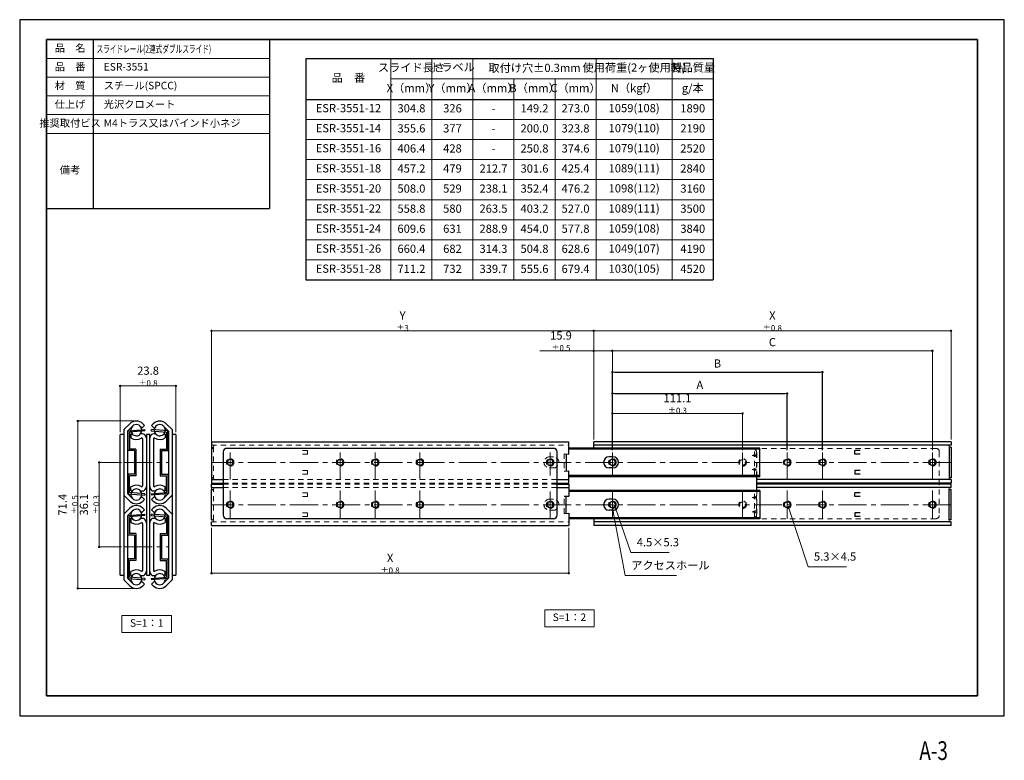
# Model space of a CAD drawing. Units: millimetres. Extents: x 0 to 420, y -19 to 297.
import ezdxf
from ezdxf.enums import TextEntityAlignment as Align

# ---------------------------------------------------------------- set-up
doc = ezdxf.new("R2010")
doc.units = ezdxf.units.MM
doc.header["$PDSIZE"] = -3
for name, pattern in [('中心線1', [18, 12, -2, 2, -2]), ('中線', [2, 1, 1]), ('寸法線', [2, 1, 1]), ('想像線1', [14.5, 6, -1.5, 2, -1.5, 2, -1.5]), ('文字', [2, 1, 1]), ('陰線1', [4, 2.2, -1.8])]:
    doc.linetypes.add(name, pattern=pattern)
for name, color, linetype, lineweight in [('AM_0', 7, '中線', 30), ('AM_11', 2, '想像線1', 13), ('AM_3', 6, '陰線1', 13), ('AM_5', 3, '寸法線', 13), ('AM_6', 2, '文字', 13), ('AM_7', 4, '中心線1', 13), ('waku', 7, 'Continuous', 35)]:
    doc.layers.add(name, color=color, linetype=linetype, lineweight=lineweight)
doc.layers.add('size', color=5, linetype='Continuous', lineweight=25, plot=False)
doc.styles.get("Standard").update_dxf_attribs({"font": 'romans.shx', "width": 0.7, "bigfont": 'extfont.shx'})
doc.dimstyles.new('S-1', dxfattribs={"dimtxt": 3.5, "dimasz": 1, "dimexe": 0, "dimexo": 1, "dimgap": 1.5, "dimtad": 1, "dimdsep": 46, "dimtxsty": 'STANDARD', "dimblk": 'DOT', "dimcen": 0, "dimclrd": 256, "dimclre": 256, "dimclrt": 2, "dimadec": 0, "dimazin": 2, "dimtp": 0.1, "dimtm": 0.1, "dimtfac": 0.71, "dimtmove": 0, "dimatfit": 3, "dimldrblk": 'DOT', "dimfxl": 1, "dimlwd": -1, "dimlwe": -1, "dimarcsym": 1})
doc.dimstyles.new('S-1／2', dxfattribs={"dimtxt": 3.5, "dimasz": 1, "dimexe": 0, "dimexo": 1, "dimgap": 1.5, "dimtad": 1, "dimlfac": 2, "dimdsep": 46, "dimtxsty": 'STANDARD', "dimblk": 'DOT', "dimcen": 0, "dimclrd": 256, "dimclre": 256, "dimclrt": 2, "dimadec": 0, "dimazin": 2, "dimtp": 0.1, "dimtm": 0.1, "dimtfac": 0.71, "dimtmove": 0, "dimatfit": 3, "dimldrblk": 'DOT', "dimfxl": 1, "dimlwd": -1, "dimlwe": -1, "dimarcsym": 1})

# ---------------------------------------------------------------- blocks, each defined once
blk = doc.blocks.new('_Dot')
at = {"color": 0, "linetype": 'ByBlock', "lineweight": -2}
blk.add_line((-0.5, 0), (-1, 0), dxfattribs=at)
at = {"color": 0, "linetype": 'ByBlock', "const_width": 0.5}
blk.add_lwpolyline([(-0.25, 0, 1), (0.25, 0, 1)], format="xyb", close=True, dxfattribs=at)
blk = doc.blocks.new('*D3')
at = {"layer": 'AM_5', "transparency": 16777216}
for p, q in [((42.85, 121.05), (42.85, 140.73)), ((43.85, 140.73), (65.65, 140.73)), ((66.65, 121.05), (66.65, 140.73))]:
    blk.add_line(p, q, dxfattribs=at)
at = {"layer": 'Defpoints', "color": 0, "transparency": 16777216}
for p in [(66.65, 140.73), (42.85, 120.05), (66.65, 120.05)]:
    blk.add_point(p, dxfattribs=at)
at = {"layer": 'AM_5', "transparency": 16777216, "rotation": 180}
blk.add_blockref('_Dot', (42.85, 140.73), dxfattribs=at)
at = {"layer": 'AM_5', "transparency": 16777216}
blk.add_blockref('_Dot', (66.65, 140.73), dxfattribs=at)
at = {"layer": 'AM_5', "color": 2, "transparency": 16777216, "insert": (54.75, 144.86), "char_height": 3.5, "attachment_point": 5}
blk.add_mtext('23.8 {}{\\A0;{\\H1.5x;}{\\A2;\\H0.71x;\\C2;%%p0.8}}', dxfattribs=at)
blk = doc.blocks.new('*D4')
at = {"layer": 'AM_5', "transparency": 16777216}
for p, q in [((48.75, 125.8), (24.78, 125.8)), ((24.78, 124.8), (24.78, 55.4)), ((48.75, 54.4), (24.78, 54.4))]:
    blk.add_line(p, q, dxfattribs=at)
at = {"layer": 'Defpoints', "color": 0, "transparency": 16777216}
for p in [(49.75, 125.8), (24.78, 54.4), (49.75, 54.4)]:
    blk.add_point(p, dxfattribs=at)
at = {"layer": 'AM_5', "transparency": 16777216}
for p, rotation in [((24.78, 125.8), 90), ((24.78, 54.4), 270)]:
    blk.add_blockref('_Dot', p, dxfattribs=dict(at, rotation=rotation))
at = {"layer": 'AM_5', "color": 2, "transparency": 16777216, "insert": (20.66, 90.1), "char_height": 3.5, "attachment_point": 5, "rotation": 90}
blk.add_mtext('71.4 {}{\\A0;{\\H1.5x;}{\\A2;\\H0.71x;\\C2;%%p0.5}}', dxfattribs=at)
blk = doc.blocks.new('*D5')
at = {"layer": 'AM_5', "transparency": 16777216}
for p, q in [((81.82, 91.02), (81.82, 164.26)), ((82.82, 164.26), (243.87, 164.26)), ((244.87, 117.97), (244.87, 164.26))]:
    blk.add_line(p, q, dxfattribs=at)
at = {"layer": 'Defpoints', "color": 0, "transparency": 16777216}
for p in [(244.87, 164.26), (244.87, 116.97), (81.82, 90.02)]:
    blk.add_point(p, dxfattribs=at)
at = {"layer": 'AM_5', "transparency": 16777216, "rotation": 180}
blk.add_blockref('_Dot', (81.82, 164.26), dxfattribs=at)
at = {"layer": 'AM_5', "transparency": 16777216}
blk.add_blockref('_Dot', (244.87, 164.26), dxfattribs=at)
at = {"layer": 'AM_5', "color": 2, "transparency": 16777216, "insert": (163.34, 168.39), "char_height": 3.5, "attachment_point": 5}
blk.add_mtext('Y {}{\\A0;{\\H1.5x;}{\\A2;\\H0.71x;\\C2;%%p3}}', dxfattribs=at)
blk = doc.blocks.new('*D6')
at = {"layer": 'AM_5', "transparency": 16777216}
for p, q in [((244.87, 117.97), (244.87, 164.26)), ((245.87, 164.26), (396.27, 164.26)), ((397.27, 117.97), (397.27, 164.26))]:
    blk.add_line(p, q, dxfattribs=at)
at = {"layer": 'Defpoints', "color": 0, "transparency": 16777216}
for p in [(397.27, 164.26), (244.87, 116.97), (397.27, 116.97)]:
    blk.add_point(p, dxfattribs=at)
at = {"layer": 'AM_5', "transparency": 16777216, "rotation": 180}
blk.add_blockref('_Dot', (244.87, 164.26), dxfattribs=at)
at = {"layer": 'AM_5', "transparency": 16777216}
blk.add_blockref('_Dot', (397.27, 164.26), dxfattribs=at)
at = {"layer": 'AM_5', "color": 2, "transparency": 16777216, "insert": (321.07, 168.39), "char_height": 3.5, "attachment_point": 5}
blk.add_mtext('X {}{\\A0;{\\H1.5x;}{\\A2;\\H0.71x;\\C2;%%p0.8}}', dxfattribs=at)
blk = doc.blocks.new('*D7')
at = {"layer": 'AM_5', "transparency": 16777216}
for p, q in [((244.87, 155.73), (221.9, 155.73)), ((244.87, 117.97), (244.87, 155.73)), ((251.82, 155.73), (245.87, 155.73)), ((252.82, 113.31), (252.82, 155.73))]:
    blk.add_line(p, q, dxfattribs=at)
at = {"layer": 'Defpoints', "color": 0, "transparency": 16777216}
for p in [(252.82, 155.73), (244.87, 116.97), (252.82, 112.31)]:
    blk.add_point(p, dxfattribs=at)
at = {"layer": 'AM_5', "transparency": 16777216, "rotation": 180}
blk.add_blockref('_Dot', (244.87, 155.73), dxfattribs=at)
at = {"layer": 'AM_5', "transparency": 16777216}
blk.add_blockref('_Dot', (252.82, 155.73), dxfattribs=at)
at = {"layer": 'AM_5', "color": 2, "transparency": 16777216, "insert": (230.89, 159.86), "char_height": 3.5, "attachment_point": 5}
blk.add_mtext('15.9 {}{\\A0;{\\H1.5x;}{\\A2;\\H0.71x;\\C2;%%p0.5}}', dxfattribs=at)
blk = doc.blocks.new('*D10')
at = {"layer": 'AM_5', "transparency": 16777216}
for p, q in [((252.82, 113.31), (252.82, 155.73)), ((388.32, 155.73), (253.82, 155.73)), ((389.32, 113.31), (389.32, 155.73))]:
    blk.add_line(p, q, dxfattribs=at)
at = {"layer": 'Defpoints', "color": 0, "transparency": 16777216}
for p in [(252.82, 155.73), (252.82, 112.31), (389.32, 112.31)]:
    blk.add_point(p, dxfattribs=at)
at = {"layer": 'AM_5', "transparency": 16777216, "rotation": 180}
blk.add_blockref('_Dot', (252.82, 155.73), dxfattribs=at)
at = {"layer": 'AM_5', "transparency": 16777216}
blk.add_blockref('_Dot', (389.32, 155.73), dxfattribs=at)
at = {"layer": 'AM_5', "color": 2, "transparency": 16777216, "insert": (321.07, 158.98), "char_height": 3.5, "attachment_point": 5}
blk.add_mtext('C', dxfattribs=at)
blk = doc.blocks.new('*D11')
at = {"layer": 'AM_5', "transparency": 16777216}
for p, q in [((81.82, 80.27), (81.82, 60.85)), ((234.22, 80.27), (234.22, 60.85)), ((82.82, 60.85), (233.22, 60.85))]:
    blk.add_line(p, q, dxfattribs=at)
at = {"layer": 'Defpoints', "color": 0, "transparency": 16777216}
for p in [(81.82, 81.27), (234.22, 81.27), (234.22, 60.85)]:
    blk.add_point(p, dxfattribs=at)
at = {"layer": 'AM_5', "transparency": 16777216, "rotation": 180}
blk.add_blockref('_Dot', (81.82, 60.85), dxfattribs=at)
at = {"layer": 'AM_5', "transparency": 16777216}
blk.add_blockref('_Dot', (234.22, 60.85), dxfattribs=at)
at = {"layer": 'AM_5', "color": 2, "transparency": 16777216, "insert": (158.02, 64.98), "char_height": 3.5, "attachment_point": 5}
blk.add_mtext('X {}{\\A0;{\\H1.5x;}{\\A2;\\H0.71x;\\C2;%%p0.8}}', dxfattribs=at)
blk = doc.blocks.new('*D12')
at = {"layer": 'AM_5', "transparency": 16777216}
for p, q in [((252.82, 113.31), (252.82, 129.03)), ((253.82, 129.03), (307.37, 129.03)), ((308.37, 113.31), (308.37, 129.03))]:
    blk.add_line(p, q, dxfattribs=at)
at = {"layer": 'Defpoints', "color": 0, "transparency": 16777216}
for p in [(308.37, 129.03), (252.82, 112.31), (308.37, 112.31)]:
    blk.add_point(p, dxfattribs=at)
at = {"layer": 'AM_5', "transparency": 16777216, "rotation": 180}
blk.add_blockref('_Dot', (252.82, 129.03), dxfattribs=at)
at = {"layer": 'AM_5', "transparency": 16777216}
blk.add_blockref('_Dot', (308.37, 129.03), dxfattribs=at)
at = {"layer": 'AM_5', "color": 2, "transparency": 16777216, "insert": (280.59, 133.15), "char_height": 3.5, "attachment_point": 5}
blk.add_mtext('111.1 {}{\\A0;{\\H1.5x;}{\\A2;\\H0.71x;\\C2;%%p0.3}}', dxfattribs=at)
blk = doc.blocks.new('*D13')
at = {"layer": 'AM_5', "transparency": 16777216}
for p, q in [((43.45, 108.15), (33.92, 108.15)), ((33.92, 107.15), (33.92, 73.05)), ((43.45, 72.05), (33.92, 72.05))]:
    blk.add_line(p, q, dxfattribs=at)
at = {"layer": 'Defpoints', "color": 0, "transparency": 16777216}
for p in [(44.45, 108.15), (33.92, 72.05), (44.45, 72.05)]:
    blk.add_point(p, dxfattribs=at)
at = {"layer": 'AM_5', "transparency": 16777216}
for p, rotation in [((33.92, 108.15), 90), ((33.92, 72.05), 270)]:
    blk.add_blockref('_Dot', p, dxfattribs=dict(at, rotation=rotation))
at = {"layer": 'AM_5', "color": 2, "transparency": 16777216, "insert": (29.8, 90.1), "char_height": 3.5, "attachment_point": 5, "rotation": 90}
blk.add_mtext('36.1 {}{\\A0;{\\H1.5x;}{\\A2;\\H0.71x;\\C2;%%p0.3}}', dxfattribs=at)

msp = doc.modelspace()

# ---------------------------------------------------------------- linework, layer by layer
at = {"layer": 'AM_0'}
for p, q in [((11.5, 288.5), (11.5, 232.5)), ((11.5, 288.5), (106.5, 288.5)), ((31.5, 216.5), (31.5, 288.5)), ((106.5, 288.5), (106.5, 216.5)), ((122.0999, 280.5), (295.8499, 280.5)), ((122.0999, 280.5), (122.0999, 185.9576)), ((295.8499, 280.5), (295.8499, 185.9576)), ((122.0999, 263), (295.8499, 263)), ((11.5, 216.5), (106.5, 216.5)), ((122.0999, 185.9576), (295.8499, 185.9576)), ((46.9766, 124.6476), (44.4485, 122.1194)), ((44.4485, 122.1194), (44.4485, 58.072)), ((46.0485, 121.4567), (47.7325, 123.1407)), ((46.2485, 121.5695), (53.3362, 122.1896)), ((51.7645, 123.1407), (52.0961, 122.8091)), ((52.0961, 122.8091), (53.2274, 123.9405)), ((52.5203, 124.6476), (53.2274, 123.9405)), ((53.3885, 121.5919), (53.3362, 122.1896)), ((56.1085, 121.5919), (56.1608, 122.1896)), ((63.2485, 121.5695), (56.1608, 122.1896)), ((56.9766, 124.6476), (56.2695, 123.9405)), ((57.4009, 122.8091), (56.2695, 123.9405)), ((57.7325, 123.1407), (57.4009, 122.8091)), ((63.4485, 121.4567), (61.7645, 123.1407)), ((62.5203, 124.6476), (65.0485, 122.1194)), ((65.0485, 122.1194), (65.0485, 58.072)), ((42.8485, 60.0457), (42.8485, 120.0457)), ((44.4485, 120.0457), (42.8485, 120.0457)), ((46.0485, 121.4567), (46.0485, 94.8347)), ((46.2485, 113.2457), (46.2485, 121.5695)), ((53.3885, 121.5919), (46.8485, 121.0197)), ((46.8485, 121.0197), (46.8485, 113.8457)), ((47.4285, 120.2457), (48.0143, 120.2457)), ((47.4285, 120.2457), (47.4285, 118.6418)), ((52.4485, 118.1482), (52.4485, 98.1432)), ((54.0485, 120.0457), (54.0485, 60.0457)), ((55.4485, 120.0457), (54.0485, 120.0457)), ((55.4485, 60.0457), (55.4485, 120.0457)), ((56.1085, 121.5919), (62.6485, 121.0197)), ((57.0485, 118.1482), (57.0485, 98.1432)), ((62.0685, 120.2457), (61.4827, 120.2457)), ((62.0685, 120.2457), (62.0685, 118.6418)), ((62.6485, 121.0197), (62.6485, 113.8457)), ((63.2485, 113.2457), (63.2485, 121.5695)), ((63.4485, 121.4567), (63.4485, 94.8347)), ((66.6485, 120.0457), (65.0485, 120.0457)), ((66.6485, 120.0457), (66.6485, 60.0457)), ((49.5485, 113.8457), (46.8485, 113.8457)), ((49.5485, 113.8457), (49.5485, 102.4457)), ((59.9485, 113.8457), (62.6485, 113.8457)), ((59.9485, 113.8457), (59.9485, 102.4457)), ((81.8172, 116.9707), (234.2172, 116.9707)), ((81.8172, 116.9707), (81.8172, 115.4707)), ((81.8172, 114.6707), (82.6172, 114.6707)), ((81.8172, 114.6707), (81.8172, 101.6207)), ((82.6172, 114.1207), (81.8172, 114.1207)), ((227.7172, 114.1207), (88.3172, 114.1207)), ((234.2172, 111.7128), (234.2172, 116.9707)), ((315.7422, 114.2457), (234.2172, 114.2457)), ((315.7422, 113.7457), (234.2172, 113.7457)), ((397.2672, 116.9707), (244.8672, 116.9707)), ((244.8672, 114.2457), (244.8672, 116.9707)), ((397.2672, 115.4707), (244.8672, 115.4707)), ((315.7422, 102.0457), (315.7422, 114.2457)), ((396.4672, 114.6707), (396.4672, 101.6207)), ((397.2672, 114.6707), (396.4672, 114.6707)), ((397.2672, 116.9707), (397.2672, 115.4707)), ((397.2672, 114.6707), (397.2672, 101.6207)), ((48.9485, 113.2457), (46.2485, 113.2457)), ((48.9485, 113.2457), (48.9485, 103.0457)), ((60.5485, 113.2457), (63.2485, 113.2457)), ((60.5485, 113.2457), (60.5485, 103.0457)), ((86.8172, 112.6207), (86.8172, 85.6207)), ((136.8672, 109.2707), (136.4672, 109.2707)), ((151.8672, 109.2707), (151.4672, 109.2707)), ((170.9172, 109.2707), (170.5172, 109.2707)), ((229.2172, 85.6207), (229.2172, 112.6207)), ((232.3172, 111.8457), (234.2172, 111.7128)), ((233.1172, 111.7898), (233.1172, 104.5016)), ((253.0422, 110.5207), (251.4422, 110.5207)), ((327.2172, 109.2707), (327.6172, 109.2707)), ((342.2172, 109.2707), (342.6172, 109.2707)), ((356.2672, 111.6457), (356.2672, 113.1457)), ((358.5172, 113.1457), (356.2672, 113.1457)), ((358.5172, 111.6457), (356.2672, 111.6457)), ((88.6422, 108.3457), (88.6422, 107.9457)), ((90.8922, 108.3457), (90.8922, 107.9457)), ((136.8672, 107.0207), (136.4672, 107.0207)), ((151.8672, 107.0207), (151.4672, 107.0207)), ((170.9172, 107.0207), (170.5172, 107.0207)), ((225.1422, 108.3457), (225.1422, 107.9457)), ((227.3922, 108.3457), (227.3922, 107.9457)), ((253.0422, 105.7707), (251.4422, 105.7707)), ((251.6922, 108.3457), (251.6922, 107.9457)), ((253.9422, 108.3457), (253.9422, 107.9457)), ((327.2172, 107.0207), (327.6172, 107.0207)), ((342.2172, 107.0207), (342.6172, 107.0207)), ((388.1922, 108.3457), (388.1922, 107.9457)), ((390.4422, 108.3457), (390.4422, 107.9457)), ((46.2485, 103.0457), (46.2485, 94.7219)), ((48.9485, 103.0457), (46.2485, 103.0457)), ((46.8485, 95.2717), (46.8485, 102.4457)), ((49.5485, 102.4457), (46.8485, 102.4457)), ((59.9485, 102.4457), (62.6485, 102.4457)), ((60.5485, 103.0457), (63.2485, 103.0457)), ((62.6485, 95.2717), (62.6485, 102.4457)), ((63.2485, 103.0457), (63.2485, 94.7219)), ((81.8172, 101.6207), (82.6172, 101.6207)), ((81.8172, 100.8207), (86.8172, 100.8207)), ((81.8172, 100.8207), (81.8172, 99.3207)), ((81.8172, 100.8207), (82.3672, 100.8207)), ((229.2172, 100.8207), (234.2172, 100.8207)), ((232.3172, 104.4457), (234.2172, 104.5786)), ((234.2172, 99.3207), (234.2172, 104.5786)), ((315.7422, 102.5457), (234.2172, 102.5457)), ((315.7422, 102.0457), (234.2172, 102.0457)), ((314.3922, 96.1957), (314.3922, 102.0457)), ((397.2672, 100.8207), (314.3922, 100.8207)), ((356.2672, 104.6457), (356.2672, 103.1457)), ((358.5172, 104.6457), (356.2672, 104.6457)), ((358.5172, 103.1457), (356.2672, 103.1457)), ((397.2672, 101.6207), (396.4672, 101.6207)), ((397.2672, 100.8207), (397.2672, 99.3207)), ((47.4285, 96.0457), (47.4285, 97.6496)), ((62.0685, 96.0457), (62.0685, 97.6496)), ((81.8172, 99.3207), (86.8172, 99.3207)), ((81.8172, 98.9207), (86.8172, 98.9207)), ((81.8172, 97.4207), (81.8172, 98.9207)), ((81.8172, 97.4207), (86.8172, 97.4207)), ((81.8172, 97.4207), (82.3672, 97.4207)), ((81.8172, 96.6207), (82.6172, 96.6207)), ((81.8172, 83.5707), (81.8172, 96.6207)), ((229.2172, 99.3207), (234.2172, 99.3207)), ((229.2172, 98.9207), (234.2172, 98.9207)), ((229.2172, 97.4207), (234.2172, 97.4207)), ((234.2172, 98.9207), (234.2172, 93.6628)), ((397.2672, 99.3207), (314.3922, 99.3207)), ((397.2672, 98.9207), (314.3922, 98.9207)), ((397.2672, 97.4207), (314.3922, 97.4207)), ((396.4672, 83.5707), (396.4672, 96.6207)), ((397.2672, 96.6207), (396.4672, 96.6207)), ((397.2672, 97.4207), (397.2672, 98.9207)), ((397.2672, 83.5707), (397.2672, 96.6207)), ((46.9766, 91.6438), (44.4485, 94.172)), ((46.0485, 94.8347), (47.7325, 93.1507)), ((46.2485, 94.7219), (53.3362, 94.1018)), ((53.3885, 94.6995), (46.8485, 95.2717)), ((47.4285, 96.0457), (48.0143, 96.0457)), ((51.7645, 93.1507), (52.0961, 93.4823)), ((52.0961, 93.4823), (53.2274, 92.3509)), ((53.3885, 94.6995), (53.3362, 94.1018)), ((56.1085, 94.6995), (62.6485, 95.2717)), ((56.1085, 94.6995), (56.1608, 94.1018)), ((63.2485, 94.7219), (56.1608, 94.1018)), ((57.4009, 93.4823), (56.2695, 92.3509)), ((57.7325, 93.1507), (57.4009, 93.4823)), ((62.0685, 96.0457), (61.4827, 96.0457)), ((63.4485, 94.8347), (61.7645, 93.1507)), ((62.5203, 91.6438), (65.0485, 94.172)), ((232.3172, 93.7957), (234.2172, 93.6628)), ((233.1172, 86.4516), (233.1172, 93.7398)), ((315.7422, 96.1957), (234.2172, 96.1957)), ((315.7422, 95.6957), (234.2172, 95.6957)), ((253.0422, 92.4707), (251.4422, 92.4707)), ((315.7422, 96.1957), (315.7422, 83.9957)), ((356.2672, 93.5957), (356.2672, 95.0957)), ((358.5172, 95.0957), (356.2672, 95.0957)), ((358.5172, 93.5957), (356.2672, 93.5957)), ((46.9766, 88.5476), (44.4485, 86.0194)), ((52.5203, 91.6438), (53.2274, 92.3509)), ((52.5203, 88.5476), (53.2274, 87.8405)), ((56.9766, 91.6438), (56.2695, 92.3509)), ((56.9766, 88.5476), (56.2695, 87.8405)), ((62.5203, 88.5476), (65.0485, 86.0194)), ((88.6422, 90.2957), (88.6422, 89.8957)), ((90.8922, 90.2957), (90.8922, 89.8957)), ((136.8672, 91.2207), (136.4672, 91.2207)), ((136.8672, 88.9707), (136.4672, 88.9707)), ((151.8672, 91.2207), (151.4672, 91.2207)), ((151.8672, 88.9707), (151.4672, 88.9707)), ((170.9172, 91.2207), (170.5172, 91.2207)), ((170.9172, 88.9707), (170.5172, 88.9707)), ((225.1422, 90.2957), (225.1422, 89.8957)), ((227.3922, 90.2957), (227.3922, 89.8957)), ((251.6922, 90.2957), (251.6922, 89.8957)), ((253.9422, 90.2957), (253.9422, 89.8957)), ((327.2172, 91.2207), (327.6172, 91.2207)), ((327.2172, 88.9707), (327.6172, 88.9707)), ((342.2172, 91.2207), (342.6172, 91.2207)), ((342.2172, 88.9707), (342.6172, 88.9707)), ((388.1922, 90.2957), (388.1922, 89.8957)), ((390.4422, 90.2957), (390.4422, 89.8957)), ((46.0485, 85.3567), (47.7325, 87.0407)), ((46.0485, 85.3567), (46.0485, 58.7347)), ((46.2485, 85.4695), (53.3362, 86.0896)), ((46.2485, 77.1457), (46.2485, 85.4695)), ((53.3885, 85.4919), (46.8485, 84.9197)), ((46.8485, 84.9197), (46.8485, 77.7457)), ((47.4285, 84.1457), (48.0143, 84.1457)), ((47.4285, 84.1457), (47.4285, 82.5418)), ((51.7645, 87.0407), (52.0961, 86.7091)), ((52.0961, 86.7091), (53.2274, 87.8405)), ((53.3885, 85.4919), (53.3362, 86.0896)), ((56.1085, 85.4919), (56.1608, 86.0896)), ((56.1085, 85.4919), (62.6485, 84.9197)), ((63.2485, 85.4695), (56.1608, 86.0896)), ((57.4009, 86.7091), (56.2695, 87.8405)), ((57.7325, 87.0407), (57.4009, 86.7091)), ((62.0685, 84.1457), (61.4827, 84.1457)), ((63.4485, 85.3567), (61.7645, 87.0407)), ((62.0685, 84.1457), (62.0685, 82.5418)), ((62.6485, 84.9197), (62.6485, 77.7457)), ((63.2485, 77.1457), (63.2485, 85.4695)), ((63.4485, 85.3567), (63.4485, 58.7347)), ((227.7172, 84.1207), (88.3172, 84.1207)), ((232.3172, 86.3957), (234.2172, 86.5286)), ((234.2172, 86.5286), (234.2172, 81.2707)), ((315.7422, 84.4957), (234.2172, 84.4957)), ((253.0422, 87.7207), (251.4422, 87.7207)), ((356.2672, 86.5957), (356.2672, 85.0957)), ((358.5172, 86.5957), (356.2672, 86.5957)), ((358.5172, 85.0957), (356.2672, 85.0957)), ((52.4485, 82.0482), (52.4485, 62.0432)), ((57.0485, 82.0482), (57.0485, 62.0432)), ((81.8172, 83.5707), (82.6172, 83.5707)), ((81.8172, 81.2707), (81.8172, 82.7707)), ((81.8172, 81.2707), (234.2172, 81.2707)), ((315.7422, 83.9957), (234.2172, 83.9957)), ((244.8672, 83.9957), (244.8672, 81.2707)), ((397.2672, 82.7707), (244.8672, 82.7707)), ((397.2672, 81.2707), (244.8672, 81.2707)), ((397.2672, 83.5707), (396.4672, 83.5707)), ((397.2672, 81.2707), (397.2672, 82.7707)), ((48.9485, 77.1457), (46.2485, 77.1457)), ((49.5485, 77.7457), (46.8485, 77.7457)), ((48.9485, 77.1457), (48.9485, 66.9457)), ((49.5485, 77.7457), (49.5485, 66.3457)), ((59.9485, 77.7457), (62.6485, 77.7457)), ((59.9485, 77.7457), (59.9485, 66.3457)), ((60.5485, 77.1457), (63.2485, 77.1457)), ((60.5485, 77.1457), (60.5485, 66.9457)), ((46.2485, 66.9457), (46.2485, 58.6219)), ((48.9485, 66.9457), (46.2485, 66.9457)), ((46.8485, 59.1717), (46.8485, 66.3457)), ((49.5485, 66.3457), (46.8485, 66.3457)), ((59.9485, 66.3457), (62.6485, 66.3457)), ((60.5485, 66.9457), (63.2485, 66.9457)), ((62.6485, 59.1717), (62.6485, 66.3457)), ((63.2485, 66.9457), (63.2485, 58.6219)), ((42.8485, 60.0457), (44.4485, 60.0457)), ((53.3885, 58.5995), (46.8485, 59.1717)), ((47.4285, 59.9457), (47.4285, 61.5496)), ((47.4285, 59.9457), (48.0143, 59.9457)), ((54.0485, 60.0457), (55.4485, 60.0457)), ((56.1085, 58.5995), (62.6485, 59.1717)), ((62.0685, 59.9457), (61.4827, 59.9457)), ((62.0685, 59.9457), (62.0685, 61.5496)), ((65.0485, 60.0457), (66.6485, 60.0457)), ((46.9766, 55.5438), (44.4485, 58.072)), ((46.0485, 58.7347), (47.7325, 57.0507)), ((46.2485, 58.6219), (53.3362, 58.0018)), ((51.7645, 57.0507), (52.0961, 57.3823)), ((52.0961, 57.3823), (53.2274, 56.2509)), ((52.5203, 55.5438), (53.2274, 56.2509)), ((53.3885, 58.5995), (53.3362, 58.0018)), ((56.1085, 58.5995), (56.1608, 58.0018)), ((63.2485, 58.6219), (56.1608, 58.0018)), ((57.4009, 57.3823), (56.2695, 56.2509)), ((56.9766, 55.5438), (56.2695, 56.2509)), ((57.7325, 57.0507), (57.4009, 57.3823)), ((63.4485, 58.7347), (61.7645, 57.0507)), ((62.5203, 55.5438), (65.0485, 58.072))]:
    msp.add_line(p, q, dxfattribs=at)
for centre, radius, start, end in [((49.7485, 121.8757), 3.92, 45, 135), ((49.7485, 121.8757), 2.38, 135, 225), ((49.7485, 121.8757), 2.38, 32.107373, 147.892627), ((49.7485, 121.8757), 2.38, 315, 45), ((59.7485, 121.8757), 3.92, 45, 135), ((59.7485, 121.8757), 2.38, 135, 225), ((59.7485, 121.8757), 2.38, 32.107373, 147.892627), ((59.7485, 121.8757), 2.38, 315, 45), ((49.7485, 121.8757), 3.98, 234.3442, 301.675928), ((49.7485, 121.8757), 2.38, 223.225695, 315), ((52.1731, 118.4703), 1.8754, 0, 113.297811), ((52.0485, 118.1482), 0.4, 0, 121.675928), ((57.3238, 118.4703), 1.8754, 66.702189, 180), ((57.4485, 118.1482), 0.4, 58.324072, 180), ((59.7485, 121.8757), 3.98, 238.324072, 305.6558), ((59.7485, 121.8757), 2.38, 225, 316.774305), ((82.3672, 115.0707), 0.4, 270, 90), ((88.3172, 112.6207), 1.5, 90, 180), ((227.7172, 112.6207), 1.5, 0, 90), ((396.7172, 115.0707), 0.4, 90, 270), ((89.7672, 108.3457), 1.125, 0, 180), ((136.4672, 108.1457), 1.125, 90, 270), ((136.8672, 108.1457), 1.125, 270, 90), ((151.4672, 108.1457), 1.125, 90, 270), ((151.8672, 108.1457), 1.125, 270, 90), ((170.5172, 108.1457), 1.125, 90, 270), ((170.9172, 108.1457), 1.125, 270, 90), ((226.2672, 108.3457), 1.125, 0, 180), ((251.4422, 108.1457), 2.375, 90, 270), ((252.8172, 108.3457), 1.125, 0, 180), ((253.0422, 108.1457), 2.375, 270, 90), ((327.2172, 108.1457), 1.125, 90, 270), ((327.6172, 108.1457), 1.125, 270, 90), ((342.2172, 108.1457), 1.125, 90, 270), ((342.6172, 108.1457), 1.125, 270, 90), ((389.3172, 108.3457), 1.125, 0, 180), ((89.7672, 107.9457), 1.125, 180, 0), ((226.2672, 107.9457), 1.125, 180, 0), ((252.8172, 107.9457), 1.125, 180, 0), ((389.3172, 107.9457), 1.125, 180, 0), ((82.3672, 101.2207), 0.4, 270, 90), ((396.7172, 101.2207), 0.4, 90, 270), ((49.7485, 94.4157), 3.98, 58.324072, 125.6558), ((49.7485, 94.4157), 2.38, 45, 136.774305), ((52.1731, 97.8211), 1.8754, 246.702189, 0), ((52.0485, 98.1432), 0.4, 238.324072, 0), ((57.3238, 97.8211), 1.8754, 180, 293.297811), ((57.4485, 98.1432), 0.4, 180, 301.675928), ((59.7485, 94.4157), 3.98, 54.3442, 121.675928), ((59.7485, 94.4157), 2.38, 43.225695, 135), ((82.3672, 97.0207), 0.4, 270, 90), ((396.7172, 97.0207), 0.4, 90, 270), ((49.7485, 94.4157), 2.38, 135, 225), ((49.7485, 94.4157), 2.38, 212.107373, 327.892627), ((49.7485, 94.4157), 2.38, 315, 45), ((59.7485, 94.4157), 2.38, 135, 225), ((59.7485, 94.4157), 2.38, 212.107373, 327.892627), ((59.7485, 94.4157), 2.38, 315, 45), ((251.4422, 90.0957), 2.375, 90, 270), ((253.0422, 90.0957), 2.375, 270, 90), ((49.7485, 94.4157), 3.92, 225, 315), ((49.7485, 85.7757), 3.92, 45, 135), ((59.7485, 94.4157), 3.92, 225, 315), ((59.7485, 85.7757), 3.92, 45, 135), ((89.7672, 90.2957), 1.125, 0, 180), ((89.7672, 89.8957), 1.125, 180, 0), ((136.4672, 90.0957), 1.125, 90, 270), ((136.8672, 90.0957), 1.125, 270, 90), ((151.4672, 90.0957), 1.125, 90, 270), ((151.8672, 90.0957), 1.125, 270, 90), ((170.5172, 90.0957), 1.125, 90, 270), ((170.9172, 90.0957), 1.125, 270, 90), ((226.2672, 90.2957), 1.125, 0, 180), ((226.2672, 89.8957), 1.125, 180, 0), ((252.8172, 90.2957), 1.125, 0, 180), ((252.8172, 89.8957), 1.125, 180, 0), ((327.2172, 90.0957), 1.125, 90, 270), ((327.6172, 90.0957), 1.125, 270, 90), ((342.2172, 90.0957), 1.125, 90, 270), ((342.6172, 90.0957), 1.125, 270, 90), ((389.3172, 90.2957), 1.125, 0, 180), ((389.3172, 89.8957), 1.125, 180, 0), ((49.7485, 85.7757), 2.38, 32.107373, 315), ((49.7485, 85.7757), 2.38, 315, 45), ((52.1731, 82.3703), 1.8754, 0, 113.297811), ((57.3238, 82.3703), 1.8754, 66.702189, 180), ((59.7485, 85.7757), 2.38, 135, 225), ((59.7485, 85.7757), 2.38, 32.107373, 147.892627), ((59.7485, 85.7757), 2.38, 225, 316.774305), ((59.7485, 85.7757), 2.38, 315, 45), ((88.3172, 85.6207), 1.5, 180, 270), ((227.7172, 85.6207), 1.5, 270, 0), ((49.7485, 85.7757), 3.98, 234.3442, 301.675928), ((52.0485, 82.0482), 0.4, 0, 121.675928), ((57.4485, 82.0482), 0.4, 58.324072, 180), ((59.7485, 85.7757), 3.98, 238.324072, 305.6558), ((82.3672, 83.1707), 0.4, 270, 90), ((396.7172, 83.1707), 0.4, 90, 270), ((49.7485, 58.3157), 2.38, 135, 225), ((49.7485, 58.3157), 3.98, 58.324072, 125.6558), ((49.7485, 58.3157), 2.38, 45, 136.774305), ((52.1731, 61.7211), 1.8754, 246.702189, 0), ((49.7485, 58.3157), 2.38, 315, 45), ((52.0485, 62.0432), 0.4, 238.324072, 0), ((57.3238, 61.7211), 1.8754, 180, 293.297811), ((57.4485, 62.0432), 0.4, 180, 301.675928), ((59.7485, 58.3157), 2.38, 135, 225), ((59.7485, 58.3157), 3.98, 54.3442, 121.675928), ((59.7485, 58.3157), 2.38, 43.225695, 135), ((59.7485, 58.3157), 2.38, 315, 45), ((49.7485, 58.3157), 3.92, 225, 315), ((49.7485, 58.3157), 2.38, 212.107373, 327.892627), ((59.7485, 58.3157), 3.92, 225, 315), ((59.7485, 58.3157), 2.38, 212.107373, 327.892627)]:
    msp.add_arc(centre, radius, start, end, dxfattribs=at)
at = {"layer": 'AM_3'}
for p, q in [((81.8172, 115.4707), (234.2172, 115.4707)), ((82.6172, 114.6707), (82.6172, 101.6207)), ((312.3922, 114.1207), (234.2172, 114.1207)), ((313.4422, 102.5457), (313.4422, 113.7457)), ((314.2422, 102.0457), (314.2422, 114.2457)), ((390.7672, 114.1207), (315.7422, 114.1207)), ((120.5672, 113.1457), (122.8172, 113.1457)), ((120.5672, 111.6457), (122.8172, 111.6457)), ((122.8172, 111.6457), (122.8172, 113.1457)), ((227.6422, 110.5207), (226.0422, 110.5207)), ((232.3172, 111.8457), (232.3172, 104.4457)), ((308.1672, 109.2707), (308.5672, 109.2707)), ((312.4422, 111.1457), (314.2422, 111.8008)), ((314.2422, 111.1457), (312.4422, 111.1457)), ((312.4422, 111.1457), (314.2422, 110.4906)), ((314.3922, 102.0457), (314.3922, 112.1207)), ((392.2672, 112.6207), (392.2672, 85.6207)), ((227.6422, 105.7707), (226.0422, 105.7707)), ((308.1672, 107.0207), (308.5672, 107.0207)), ((312.4422, 105.1457), (314.2422, 105.8008)), ((314.2422, 105.1457), (312.4422, 105.1457)), ((312.4422, 105.1457), (314.2422, 104.4906)), ((86.8172, 100.8207), (229.2172, 100.8207)), ((120.5672, 104.6457), (122.8172, 104.6457)), ((120.5672, 103.1457), (122.8172, 103.1457)), ((122.8172, 104.6457), (122.8172, 103.1457)), ((82.6172, 83.5707), (82.6172, 96.6207)), ((86.8172, 99.3207), (229.2172, 99.3207)), ((86.8172, 98.9207), (229.2172, 98.9207)), ((86.8172, 97.4207), (229.2172, 97.4207)), ((120.5672, 95.0957), (122.8172, 95.0957)), ((120.5672, 93.5957), (122.8172, 93.5957)), ((122.8172, 93.5957), (122.8172, 95.0957)), ((227.6422, 92.4707), (226.0422, 92.4707)), ((232.3172, 86.3957), (232.3172, 93.7957)), ((312.4422, 93.0957), (314.2422, 93.7508)), ((314.2422, 93.0957), (312.4422, 93.0957)), ((312.4422, 93.0957), (314.2422, 92.4406)), ((313.4422, 84.4957), (313.4422, 95.6957)), ((314.2422, 83.9957), (314.2422, 96.1957)), ((314.3922, 86.1207), (314.3922, 96.1957)), ((308.1672, 91.2207), (308.5672, 91.2207)), ((308.1672, 88.9707), (308.5672, 88.9707)), ((120.5672, 86.5957), (122.8172, 86.5957)), ((120.5672, 85.0957), (122.8172, 85.0957)), ((122.8172, 86.5957), (122.8172, 85.0957)), ((227.6422, 87.7207), (226.0422, 87.7207)), ((312.3922, 84.1207), (234.2172, 84.1207)), ((312.4422, 87.0957), (314.2422, 87.7508)), ((314.2422, 87.0957), (312.4422, 87.0957)), ((312.4422, 87.0957), (314.2422, 86.4406)), ((390.7672, 84.1207), (315.7422, 84.1207)), ((81.8172, 82.7707), (234.2172, 82.7707))]:
    msp.add_line(p, q, dxfattribs=at)
for centre in [(89.7672, 108.1457), (136.6672, 108.1457), (151.6672, 108.1457), (170.7172, 108.1457), (226.2672, 108.1457), (252.8172, 108.1457), (308.3672, 108.1457), (327.4172, 108.1457), (342.4172, 108.1457), (389.3172, 108.1457), (89.7672, 90.0957), (136.6672, 90.0957), (151.6672, 90.0957), (170.7172, 90.0957), (226.2672, 90.0957), (252.8172, 90.0957), (308.3672, 90.0957), (327.4172, 90.0957), (342.4172, 90.0957), (389.3172, 90.0957)]:
    msp.add_circle(centre, 1.6, dxfattribs=at)
for centre, radius, start, end in [((312.3922, 112.1207), 2, 0, 90), ((390.7672, 112.6207), 1.5, 0, 90), ((226.0422, 108.1457), 2.375, 90, 270), ((227.6422, 108.1457), 2.375, 270, 90), ((308.1672, 108.1457), 1.125, 90, 270), ((308.5672, 108.1457), 1.125, 270, 90), ((226.0422, 90.0957), 2.375, 90, 270), ((227.6422, 90.0957), 2.375, 270, 90), ((308.1672, 90.0957), 1.125, 90, 270), ((308.5672, 90.0957), 1.125, 270, 90), ((312.3922, 86.1207), 2, 270, 0), ((390.7672, 85.6207), 1.5, 270, 0)]:
    msp.add_arc(centre, radius, start, end, dxfattribs=at)
at = {"layer": 'AM_5'}
for p, q in [((11.5, 280.5), (106.5, 280.5)), ((158.3499, 185.9576), (158.3499, 280.5)), ((175.8499, 280.5), (175.8499, 185.9576)), ((193.3499, 280.5), (193.3499, 185.9576)), ((245.8499, 280.5), (245.8499, 185.9576)), ((278.3499, 280.5), (278.3499, 185.9576)), ((11.5, 272.5), (106.5, 272.5)), ((158.3499, 271.75), (295.8499, 271.75)), ((210.8499, 271.75), (210.8499, 185.9576)), ((228.3499, 271.75), (228.3499, 185.9576)), ((11.5, 264.5), (106.5, 264.5)), ((11.5, 256.5), (106.5, 256.5)), ((122.0999, 254.4397), (295.8499, 254.4397)), ((11.5, 248.5), (106.5, 248.5)), ((122.0999, 245.8795), (295.8499, 245.8795)), ((122.0999, 237.3192), (295.8499, 237.3192)), ((122.0999, 228.7589), (295.8499, 228.7589)), ((122.0999, 220.1987), (295.8499, 220.1987)), ((122.0999, 211.6384), (295.8499, 211.6384)), ((122.0999, 203.0782), (295.8499, 203.0782)), ((122.0999, 194.5179), (295.8499, 194.5179))]:
    msp.add_line(p, q, dxfattribs=at)
at = {"layer": 'AM_6'}
for points in [[(43.6377, 42.8472), (64.6922, 42.8472), (64.6922, 35.5769), (43.6377, 35.5769)], [(223.9476, 45.31), (245.0021, 45.31), (245.0021, 38.0396), (223.9476, 38.0396)]]:
    msp.add_lwpolyline(points, close=True, dxfattribs=at)
at = {"layer": 'AM_7'}
for p, q in [((89.7672, 100.8207), (89.7672, 112.3067)), ((136.6672, 100.8207), (136.6672, 112.3067)), ((151.6672, 100.8207), (151.6672, 112.3067)), ((170.7172, 100.8207), (170.7172, 112.3067)), ((226.2672, 102.5457), (226.2672, 112.3067)), ((252.8172, 102.5457), (252.8172, 112.3067)), ((308.3672, 102.5457), (308.3672, 112.3067)), ((327.4172, 100.8207), (327.4172, 112.3067)), ((342.4172, 100.8207), (342.4172, 112.3067)), ((389.3172, 100.8207), (389.3172, 112.3067)), ((44.4485, 108.1457), (63.4485, 108.1457)), ((397.2672, 108.1457), (81.8172, 108.1457)), ((89.7672, 84.1207), (89.7672, 97.4207)), ((136.6672, 84.1207), (136.6672, 97.4207)), ((151.6672, 84.1207), (151.6672, 97.4207)), ((170.7172, 84.1207), (170.7172, 97.4207)), ((327.4172, 84.1207), (327.4172, 97.4207)), ((342.4172, 84.1207), (342.4172, 97.4207)), ((389.3172, 84.1207), (389.3172, 97.4207)), ((226.2672, 84.1207), (226.2672, 95.6957)), ((252.8172, 84.1207), (252.8172, 95.6957)), ((308.3672, 84.1207), (308.3672, 95.6957)), ((397.2672, 90.0957), (81.8172, 90.0957)), ((44.4485, 72.0457), (63.4485, 72.0457))]:
    msp.add_line(p, q, dxfattribs=at)
at = {"layer": 'size'}
for p, q in [((420, 297), (0, 297)), ((0, 297), (0, 0)), ((420, 0), (420, 297)), ((0, 0), (420, 0))]:
    msp.add_line(p, q, dxfattribs=at)
at = {"layer": 'waku'}
for p, q in [((11.5, 288.5), (11.5, 8.5)), ((408.5, 288.5), (11.5, 288.5)), ((408.5, 8.5), (408.5, 288.5)), ((11.5, 8.5), (408.5, 8.5))]:
    msp.add_line(p, q, dxfattribs=at)

# ---------------------------------------------------------------- texts
at = {"layer": 'AM_11', "width": 0.73811}
msp.add_text('A-3', height=8, dxfattribs=at).set_placement((389.8471, -18.8128), align=Align.CENTER)
at = {"layer": 'AM_6'}
for s, insert, char_height, width, attachment_point in [('品\u3000名', (21.5, 284.5), 3.2, 20, 5), ('\\W0.65;  スライドレール(2連式ダブルスライド)', (31.5, 284.5), 3.2, 76.408508, 4), ('品\u3000番', (21.5, 276.5), 3.2, 20, 5), ('\u3000ESR-3551', (31.5, 276.5), 3.2, 70, 4), ('スライド長さ', (167.0999, 276.125), 3.5, 17.5, 5), ('トラベル', (184.5999, 276.3319), 3.5, 17.5, 5), ('取付け穴%%P0.3mm', (219.5999, 275.9792), 3.5, 52.5, 5), ('使用荷重(2ヶ使用時)', (262.0999, 276.125), 3.5, 32.5, 5), ('製品質量', (287.0999, 276.125), 3.5, 17.5, 5), ('品\u3000番', (140.2249, 271.75), 3.5, 36.25, 5), ('材\u3000質', (21.5, 268.5), 3.2, 20, 5), ('\u3000スチール(SPCC)', (31.5, 268.5), 3.2, 70, 4), ('X（mm）', (167.0999, 267.375), 3.5, 17.5, 5), ('Y（mm）', (184.7843, 267.375), 3.5, 17.5, 5), ('A（mm）', (202.0999, 267.375), 3.5, 17.5, 5), ('B（mm）', (219.5999, 267.375), 3.5, 17.5, 5), ('C（mm）', (237.0999, 267.375), 3.5, 17.5, 5), ('N（kgf）', (262.0999, 267.375), 3.5, 32.5, 5), ('g/本', (287.0999, 267.375), 3.5, 17.5, 5), ('仕上げ', (21.5, 260.5), 3.2, 20, 5), ('\u3000光沢クロメート', (31.5, 260.5), 3.2, 70, 4), ('ESR-3551-12', (140.2249, 258.8147), 3.5, 36.25, 5), ('304.8', (167.0999, 258.7389), 3.5, 17.5, 5), ('326', (184.5999, 258.7389), 3.5, 17.5, 5), ('149.2', (219.5999, 258.7389), 3.5, 17.5, 5), ('273.0', (237.0999, 258.7389), 3.5, 17.5, 5), ('1059(108)', (262.0999, 258.8337), 3.5, 32.5, 5), ('1890', (287.0999, 258.7389), 3.5, 17.5, 5), ('-', (202.0999, 258.7389), 3.5, 17.5, 5), ('推奨取付ビス', (21.5, 252.5), 3.2, 20, 5), ('\u3000M4トラス又はバインド小ネジ', (31.5, 252.5), 3.2, 70, 4), ('ESR-3551-14', (140.2249, 250.2545), 3.5, 36.25, 5), ('355.6', (167.0999, 250.1786), 3.5, 17.5, 5), ('377', (184.5999, 250.1786), 3.5, 17.5, 5), ('200.0', (219.5999, 250.1786), 3.5, 17.5, 5), ('323.8', (237.0999, 250.1786), 3.5, 17.5, 5), ('1079(110)', (262.0999, 250.2735), 3.5, 32.5, 5), ('2190', (287.0999, 250.1786), 3.5, 17.5, 5), ('-', (202.0999, 250.1786), 3.5, 17.5, 5), ('ESR-3551-16', (140.2249, 241.6942), 3.5, 36.25, 5), ('406.4', (167.0999, 241.6183), 3.5, 17.5, 5), ('428', (184.5999, 241.6183), 3.5, 17.5, 5), ('250.8', (219.5999, 241.6183), 3.5, 17.5, 5), ('374.6', (237.0999, 241.6183), 3.5, 17.5, 5), ('1079(110)', (262.0999, 241.7132), 3.5, 32.5, 5), ('2520', (287.0999, 241.6183), 3.5, 17.5, 5), ('-', (202.0999, 241.6183), 3.5, 17.5, 5), ('ESR-3551-18', (140.2249, 233.1339), 3.5, 36.25, 5), ('457.2', (167.0999, 233.0581), 3.5, 17.5, 5), ('479', (184.5999, 233.0581), 3.5, 17.5, 5), ('212.7', (202.0999, 233.0581), 3.5, 17.5, 5), ('301.6', (219.5999, 233.0581), 3.5, 17.5, 5), ('425.4', (237.0999, 233.0581), 3.5, 17.5, 5), ('1089(111)', (262.0999, 233.153), 3.5, 32.5, 5), ('2840', (287.0999, 233.0581), 3.5, 17.5, 5), ('備考', (21.5, 232.5), 3.2, 20, 5), ('ESR-3551-20', (140.2249, 224.5737), 3.5, 36.25, 5), ('1098(112)', (262.0999, 224.5927), 3.5, 32.5, 5), ('508.0', (167.0999, 224.4978), 3.5, 17.5, 5), ('529', (184.5999, 224.4978), 3.5, 17.5, 5), ('238.1', (202.0999, 224.4978), 3.5, 17.5, 5), ('352.4', (219.5999, 224.4978), 3.5, 17.5, 5), ('476.2', (237.0999, 224.4978), 3.5, 17.5, 5), ('3160', (287.0999, 224.4978), 3.5, 17.5, 5), ('1089(111)', (262.0999, 216.0324), 3.5, 32.5, 5), ('ESR-3551-22', (140.2249, 216.0134), 3.5, 36.25, 5), ('558.8', (167.0999, 215.9376), 3.5, 17.5, 5), ('580', (184.5999, 215.9376), 3.5, 17.5, 5), ('263.5', (202.0999, 215.9376), 3.5, 17.5, 5), ('403.2', (219.5999, 215.9376), 3.5, 17.5, 5), ('527.0', (237.0999, 215.9376), 3.5, 17.5, 5), ('3500', (287.0999, 215.9376), 3.5, 17.5, 5), ('1059(108)', (262.0999, 207.4722), 3.5, 32.5, 5), ('ESR-3551-24', (140.2249, 207.4532), 3.5, 36.25, 5), ('609.6', (167.0999, 207.3773), 3.5, 17.5, 5), ('631', (184.5999, 207.3773), 3.5, 17.5, 5), ('288.9', (202.0999, 207.3773), 3.5, 17.5, 5), ('454.0', (219.5999, 207.3773), 3.5, 17.5, 5), ('577.8', (237.0999, 207.3773), 3.5, 17.5, 5), ('3840', (287.0999, 207.3773), 3.5, 17.5, 5), ('ESR-3551-26', (140.2249, 198.8929), 3.5, 36.25, 5), ('660.4', (167.0999, 198.817), 3.5, 17.5, 5), ('682', (184.5999, 198.817), 3.5, 17.5, 5), ('314.3', (202.0999, 198.817), 3.5, 17.5, 5), ('504.8', (219.5999, 198.817), 3.5, 17.5, 5), ('628.6', (237.0999, 198.817), 3.5, 17.5, 5), ('1049(107)', (262.0999, 198.9119), 3.5, 32.5, 5), ('4190', (287.0999, 198.817), 3.5, 17.5, 5), ('ESR-3551-28', (140.2249, 190.3326), 3.5, 36.25, 5), ('711.2', (167.0999, 190.2568), 3.5, 17.5, 5), ('732', (184.5999, 190.2568), 3.5, 17.5, 5), ('339.7', (202.0999, 190.2568), 3.5, 17.5, 5), ('555.6', (219.5999, 190.2568), 3.5, 17.5, 5), ('679.4', (237.0999, 190.2568), 3.5, 17.5, 5), ('1030(105)', (262.0999, 190.3516), 3.5, 32.5, 5), ('4520', (287.0999, 190.2568), 3.5, 17.5, 5), ('S=1：2', (234.4749, 41.6748), 3.2, 21.05446, 5), ('S=1：1', (54.165, 39.2121), 3.2, 21.05446, 5)]:
    msp.add_mtext(s, dxfattribs=dict(at, insert=insert, char_height=char_height, width=width, attachment_point=attachment_point))
at = {"layer": 'AM_6', "char_height": 3.5, "attachment_point": 7}
for s, insert in [('4.5×5.3', (263.2014, 71.2252)), ('5.3×4.5', (338.8061, 65.1253)), ('アクセスホール', (260.8383, 61.3696))]:
    msp.add_mtext(s, dxfattribs=dict(at, insert=insert))

# ---------------------------------------------------------------- dimensions: what is measured, and where the dimension line sits
at = {"layer": 'AM_5'}
for base, p1, p2, text, picture, middle in [((244.8672, 164.2641), (81.8172, 90.0207), (244.8672, 116.9707), 'Y {}{\\A0;{\\H1.5x;}{\\A2;\\H0.71x;\\C2;%%p3}}', '*D5', (163.3422, 168.3891)), ((397.2672, 164.2641), (244.8672, 116.9707), (397.2672, 116.9707), 'X {}{\\A0;{\\H1.5x;}{\\A2;\\H0.71x;\\C2;%%p0.8}}', '*D6', (321.0672, 168.3891)), ((252.8172, 155.7346), (389.3172, 112.3067), (252.8172, 112.3067), 'C', '*D10', (321.0672, 158.9846)), ((234.2172, 60.8516), (81.8172, 81.2707), (234.2172, 81.2707), 'X {}{\\A0;{\\H1.5x;}{\\A2;\\H0.71x;\\C2;%%p0.8}}', '*D11', (158.0172, 64.9766))]:
    dim = msp.add_linear_dim(base=base, p1=p1, p2=p2, text=text, dimstyle='S-1／2', dxfattribs=at)
    dim.commit()
    dim.dimension.update_dxf_attribs({"geometry": picture, "text_midpoint": middle})
for base, p1, p2, text, dimstyle, picture, middle in [((252.8172, 155.7346), (244.8672, 116.9707), (252.8172, 112.3067), '<> {}{\\A0;{\\H1.5x;}{\\A2;\\H0.71x;\\C2;%%p0.5}}', 'S-1／2', '*D7', (230.8922, 155.7346)), ((66.6485, 140.7343), (42.8485, 120.0457), (66.6485, 120.0457), '<> {}{\\A0;{\\H1.5x;}{\\A2;\\H0.71x;\\C2;%%p0.8}}', 'S-1', '*D3', (54.7485, 140.7343)), ((308.3672, 129.0277), (252.8172, 112.3067), (308.3672, 112.3067), '<> {}{\\A0;{\\H1.5x;}{\\A2;\\H0.71x;\\C2;%%p0.3}}', 'S-1／2', '*D12', (280.5922, 129.0277))]:
    dim = msp.add_linear_dim(base=base, p1=p1, p2=p2, text=text, dimstyle=dimstyle, dxfattribs=at)
    dim.commit()
    dim.dimension.update_dxf_attribs({"geometry": picture, "text_midpoint": middle, "dimtype": 160})
for base, p2, text in [((342.4172, 146.6396), (342.4172, 112.3067), 'B'), ((327.4172, 137.4938), (327.4172, 112.3067), 'A')]:
    msp.add_linear_dim(base=base, p1=(252.8172, 112.3067), p2=p2, text=text, dimstyle='S-1／2', dxfattribs=at).render()
dim = msp.add_linear_dim(base=(24.7828, 54.3957), p1=(49.7485, 125.7957), p2=(49.7485, 54.3957), angle=90, text='<> {}{\\A0;{\\H1.5x;}{\\A2;\\H0.71x;\\C2;%%p0.5}}', dimstyle='S-1', override={"dimdec": 1}, dxfattribs=at)
dim.commit()
dim.dimension.update_dxf_attribs({"geometry": '*D4', "text_midpoint": (24.7828, 90.0957), "dimtype": 160})
dim = msp.add_linear_dim(base=(33.9235, 72.0457), p1=(44.4485, 108.1457), p2=(44.4485, 72.0457), angle=90, text='<> {}{\\A0;{\\H1.5x;}{\\A2;\\H0.71x;\\C2;%%p0.3}}', dimstyle='S-1', dxfattribs=at)
dim.commit()
dim.dimension.update_dxf_attribs({"geometry": '*D13', "text_midpoint": (29.7985, 90.0957)})

# ---------------------------------------------------------------- leaders
at = {"layer": 'AM_6', "annotation_type": 0, "has_hookline": 1, "hookline_direction": 0}
for points, text_width in [([(253.0422, 87.7207), (258.3383, 59.8696), (259.3383, 59.8696)], 19.2733), ([(253.8715, 89.5034), (260.7014, 69.7252), (261.7014, 69.7252)], 13.9067), ([(327.968, 89.0268), (336.3061, 63.6253), (337.3061, 63.6253)], 13.9067)]:
    msp.add_leader(points, dimstyle='S-1／2', override={"dimldrblk": 'Dot'}, dxfattribs=dict(at, text_width=text_width))

doc.saveas('drawing.dxf')
